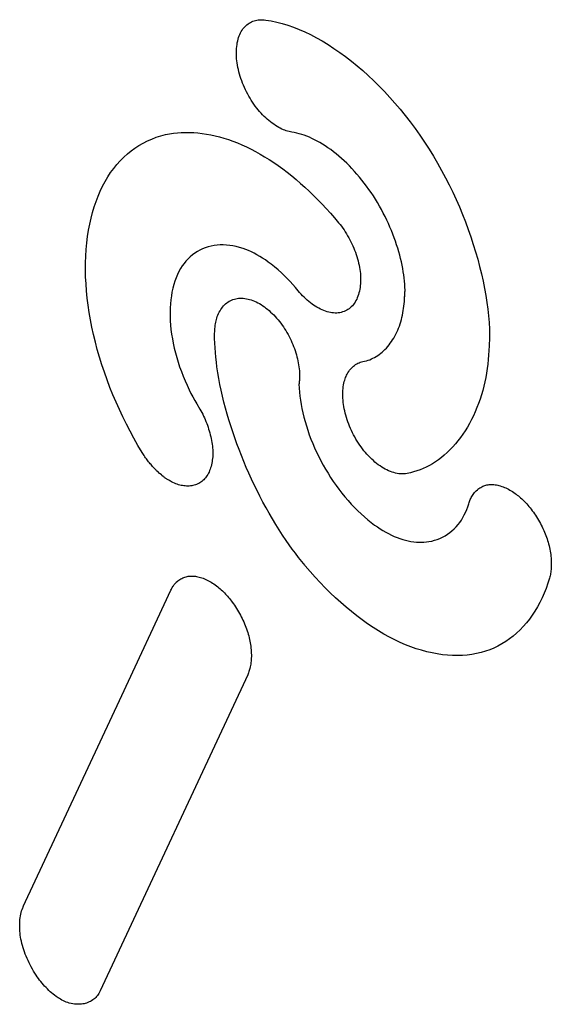
# Model space of a CAD drawing. Units: inches. Extents: x 65.6 to 145, y 111.5 to 185.9.
# Drawn here: x 75.6 to 76.6, y 137.5 to 139.5 of the extents above; entities that cross this region are included whole.
import ezdxf

# ---------------------------------------------------------------- set-up
doc = ezdxf.new("R2010")
doc.units = ezdxf.units.IN
doc.header["$MEASUREMENT"] = 0

# ---------------------------------------------------------------- blocks, each defined once
blk = doc.blocks.new('block 2287')
at = {"color": 7, "lineweight": 25, "true_color": 0xffffff}
blk.add_lwpolyline([(76.1416, 138.7314), (76.1419, 138.7235), (76.1425, 138.7156), (76.1434, 138.7076), (76.1445, 138.6996), (76.1458, 138.6914), (76.1474, 138.6831), (76.1492, 138.6747), (76.1513, 138.6662), (76.1536, 138.6576), (76.1562, 138.6489), (76.159, 138.6402), (76.162, 138.6314), (76.1653, 138.6227), (76.1688, 138.6139), (76.1726, 138.6053), (76.1765, 138.5967), (76.1807, 138.5881), (76.185, 138.5797), (76.1896, 138.5713), (76.1943, 138.5631), (76.1992, 138.5549), (76.2043, 138.5468), (76.2096, 138.5389), (76.2151, 138.531), (76.2207, 138.5233), (76.2266, 138.5157), (76.2326, 138.5083), (76.2388, 138.5011), (76.2451, 138.494), (76.2515, 138.4873), (76.258, 138.4808), (76.2646, 138.4745), (76.2713, 138.4686), (76.278, 138.463), (76.2847, 138.4576), (76.2915, 138.4526), (76.297, 138.4488), (76.3025, 138.4452), (76.308, 138.4418), (76.3135, 138.4386), (76.3191, 138.4356), (76.3247, 138.4328), (76.3303, 138.4302), (76.3359, 138.4279), (76.3415, 138.4258), (76.3471, 138.424), (76.3527, 138.4224), (76.3581, 138.4211), (76.3635, 138.42), (76.3689, 138.4192), (76.3741, 138.4187), (76.3792, 138.4184), (76.3842, 138.4184), (76.3892, 138.4186), (76.394, 138.419), (76.3987, 138.4197), (76.4045, 138.4208), (76.4101, 138.4223), (76.4156, 138.4241), (76.4209, 138.4262), (76.426, 138.4287), (76.431, 138.4314), (76.4357, 138.4344), (76.4403, 138.4377), (76.4447, 138.4413), (76.4489, 138.4451), (76.4528, 138.4491), (76.4566, 138.4534), (76.4601, 138.4579), (76.4633, 138.4625), (76.4663, 138.4674), (76.4691, 138.4725), (76.4717, 138.4777), (76.474, 138.4832), (76.4761, 138.4889), (76.478, 138.4948)], dxfattribs=at)
blk = doc.blocks.new('block 2289')
at = {"color": 7, "lineweight": 25, "true_color": 0xffffff}
blk.add_lwpolyline([(76.3517, 138.9177), (76.3515, 138.9236), (76.3511, 138.9295), (76.3506, 138.9355), (76.35, 138.9416), (76.3492, 138.9477), (76.3482, 138.954), (76.3471, 138.9603), (76.3459, 138.9668), (76.3445, 138.9733), (76.3429, 138.9799), (76.3412, 138.9866), (76.3393, 138.9934), (76.3373, 139.0003), (76.3351, 139.0072), (76.3328, 139.0142), (76.3303, 139.0212), (76.3276, 139.0282), (76.3248, 139.0352), (76.3219, 139.0422), (76.3188, 139.0492), (76.3156, 139.0562), (76.3122, 139.0632), (76.3086, 139.0701), (76.305, 139.077), (76.3012, 139.0839), (76.2972, 139.0906), (76.2931, 139.0973), (76.2889, 139.1039), (76.2846, 139.1104), (76.2802, 139.1168), (76.2756, 139.1231), (76.271, 139.1292), (76.2663, 139.1353), (76.2614, 139.1412), (76.2565, 139.1469), (76.2515, 139.1525), (76.2465, 139.158), (76.2414, 139.1633), (76.2362, 139.1685), (76.231, 139.1734), (76.2257, 139.1782), (76.2204, 139.1828), (76.2151, 139.1872), (76.2098, 139.1914), (76.2045, 139.1955), (76.1991, 139.1993), (76.1937, 139.2029), (76.1884, 139.2063), (76.1831, 139.2095), (76.1778, 139.2125), (76.1726, 139.2152), (76.1674, 139.2178), (76.1622, 139.22), (76.1571, 139.2221), (76.1521, 139.224), (76.1471, 139.2256), (76.1421, 139.2271), (76.1372, 139.2283), (76.1322, 139.2293), (76.1273, 139.2301)], dxfattribs=at)
blk = doc.blocks.new('block 2295')
at = {"color": 7, "lineweight": 25, "true_color": 0xffffff}
blk.add_open_spline([(75.9745, 138.8216), (75.9745, 138.8229), (75.9745, 138.8242), (75.9745, 138.8242), (75.9745, 138.8255), (75.9745, 138.8268), (75.9745, 138.8268), (75.9745, 138.828), (75.9745, 138.8293), (75.9745, 138.8293), (75.9746, 138.8309), (75.9746, 138.8325), (75.9746, 138.8325), (75.9747, 138.834), (75.9748, 138.8356), (75.9748, 138.8356), (75.9749, 138.8371), (75.975, 138.8387), (75.975, 138.8387), (75.9751, 138.8402), (75.9752, 138.8418), (75.9752, 138.8418), (75.9753, 138.8433), (75.9754, 138.8449), (75.9754, 138.8449)], degree=3, knots=[0, 0, 0, 0, 1, 1, 1, 2, 2, 2, 3, 3, 3, 4, 4, 4, 5, 5, 5, 6, 6, 6, 7, 7, 7, 8, 8, 8, 8], dxfattribs=at)
blk = doc.blocks.new('block 2298')
at = {"color": 7, "lineweight": 25, "true_color": 0xffffff}
blk.add_open_spline([(76.1427, 138.7464), (76.1427, 138.7447), (76.1427, 138.7439), (76.1427, 138.7439), (76.1427, 138.7422), (76.1426, 138.7413), (76.1426, 138.7413), (76.1425, 138.7396), (76.1425, 138.7388), (76.1425, 138.7388), (76.1423, 138.7371), (76.1422, 138.7363), (76.1422, 138.7363), (76.1421, 138.7346), (76.1419, 138.7338), (76.1419, 138.7338), (76.1417, 138.7322), (76.1416, 138.7314), (76.1416, 138.7314)], degree=3, knots=[0, 0, 0, 0, 1, 1, 1, 2, 2, 2, 3, 3, 3, 4, 4, 4, 5, 5, 5, 6, 6, 6, 6], dxfattribs=at)
blk = doc.blocks.new('block 2299')
at = {"color": 7, "lineweight": 25, "true_color": 0xffffff}
blk.add_open_spline([(76.5193, 138.8271), (76.5193, 138.8262), (76.5193, 138.8253), (76.5193, 138.8253), (76.5193, 138.8243), (76.5193, 138.8234), (76.5193, 138.8234), (76.5192, 138.8224), (76.5192, 138.8215), (76.5192, 138.8215), (76.5191, 138.8206), (76.5191, 138.8195), (76.5191, 138.8195), (76.519, 138.8184), (76.5189, 138.8173), (76.5189, 138.8173)], degree=3, knots=[0, 0, 0, 0, 1, 1, 1, 2, 2, 2, 3, 3, 3, 4, 4, 4, 5, 5, 5, 5], dxfattribs=at)
blk = doc.blocks.new('block 2340')
at = {"color": 7, "lineweight": 25, "true_color": 0xffffff}
blk.add_open_spline([(76.351, 138.9043), (76.3511, 138.9055), (76.3511, 138.9061), (76.3511, 138.9061), (76.3512, 138.9078), (76.3512, 138.9084), (76.3512, 138.9084)], degree=3, knots=[0, 0, 0, 0, 1, 1, 1, 2, 2, 2, 2], dxfattribs=at)
blk = doc.blocks.new('block 2344')
at = {"color": 7, "lineweight": 25, "true_color": 0xffffff}
blk.add_lwpolyline([(76.518, 138.8074), (76.5177, 138.7981), (76.5172, 138.789), (76.5165, 138.78), (76.5156, 138.7711), (76.5144, 138.7622), (76.5131, 138.7534), (76.5115, 138.7446), (76.5097, 138.7359), (76.5077, 138.7273), (76.5055, 138.7187), (76.503, 138.7101), (76.5003, 138.7016), (76.4973, 138.6932), (76.4942, 138.6849), (76.4908, 138.6768), (76.4872, 138.6689), (76.4833, 138.6611), (76.4793, 138.6536), (76.4751, 138.6462), (76.4707, 138.6391), (76.4662, 138.6322), (76.4614, 138.6255), (76.4565, 138.6191), (76.4514, 138.613), (76.4461, 138.6071), (76.4407, 138.6014), (76.4351, 138.5961), (76.4295, 138.591), (76.4237, 138.5863), (76.4178, 138.5819), (76.4119, 138.5778), (76.406, 138.574), (76.3999, 138.5705), (76.3938, 138.5673), (76.3877, 138.5645), (76.3815, 138.5619), (76.3751, 138.5596), (76.3687, 138.5576), (76.3622, 138.5558), (76.3556, 138.5544)], dxfattribs=at)
blk = doc.blocks.new('block 2347')
at = {"color": 7, "lineweight": 25, "true_color": 0xffffff}
blk.add_open_spline([(76.3515, 138.9126), (76.3516, 138.9139), (76.3516, 138.9144), (76.3516, 138.9144), (76.3517, 138.9161), (76.3517, 138.9166), (76.3517, 138.9166)], degree=3, knots=[0, 0, 0, 0, 1, 1, 1, 2, 2, 2, 2], dxfattribs=at)
blk = doc.blocks.new('block 2370')
at = {"color": 7, "lineweight": 25, "true_color": 0xffffff}
blk.add_lwpolyline([(75.9392, 138.6923), (75.9453, 138.6819), (75.9473, 138.6785), (75.9491, 138.6751), (75.9509, 138.6717), (75.9526, 138.6682), (75.9542, 138.6646), (75.9558, 138.6611), (75.9573, 138.6574), (75.9588, 138.6538), (75.9602, 138.6501), (75.9615, 138.6463), (75.9627, 138.6426), (75.9639, 138.6388), (75.965, 138.635), (75.966, 138.6312), (75.9669, 138.6274), (75.9677, 138.6236), (75.9685, 138.6199), (75.9691, 138.6161), (75.9696, 138.6124), (75.9701, 138.6088), (75.9704, 138.6051), (75.9707, 138.6016), (75.9708, 138.5981), (75.9709, 138.5946), (75.9708, 138.5912), (75.9707, 138.5878), (75.9704, 138.5845), (75.97, 138.5812), (75.9696, 138.578), (75.969, 138.5749), (75.9683, 138.5718), (75.9675, 138.5687), (75.9667, 138.5658), (75.9657, 138.5629), (75.9646, 138.5602), (75.9635, 138.5575), (75.9622, 138.555), (75.9608, 138.5526), (75.9594, 138.5502), (75.9579, 138.5481), (75.9563, 138.546), (75.9547, 138.5441), (75.953, 138.5422), (75.9512, 138.5406), (75.9493, 138.539), (75.9473, 138.5375), (75.9453, 138.5362), (75.9432, 138.535), (75.941, 138.5339), (75.9388, 138.533), (75.9365, 138.5321), (75.9341, 138.5314), (75.9317, 138.5308), (75.9292, 138.5304), (75.9267, 138.53), (75.9241, 138.5298), (75.9216, 138.5297), (75.9189, 138.5297), (75.9163, 138.5299), (75.9137, 138.5302), (75.911, 138.5306), (75.9083, 138.5311), (75.9056, 138.5317), (75.9029, 138.5324), (75.9002, 138.5333), (75.8975, 138.5343), (75.8948, 138.5354), (75.892, 138.5366), (75.8892, 138.538)], dxfattribs=at)
blk = doc.blocks.new('block 2371')
at = {"color": 7, "lineweight": 25, "true_color": 0xffffff}
blk.add_lwpolyline([(75.831, 138.5963), (75.8227, 138.6102), (75.8148, 138.6242), (75.8072, 138.6382), (75.7998, 138.6523), (75.7928, 138.6666), (75.786, 138.681), (75.7794, 138.6955), (75.7732, 138.7102), (75.7672, 138.725), (75.7616, 138.7399), (75.7562, 138.7548), (75.7512, 138.7698), (75.7465, 138.7847), (75.7422, 138.7997), (75.7383, 138.8146), (75.7347, 138.8294), (75.7315, 138.8441), (75.7287, 138.8587), (75.7262, 138.8732), (75.724, 138.8875), (75.7223, 138.9018), (75.7209, 138.9159), (75.7198, 138.9299), (75.7191, 138.9438), (75.7188, 138.9576), (75.7189, 138.9712), (75.7193, 138.9846), (75.7201, 138.9979), (75.7213, 139.0109), (75.7229, 139.0236), (75.7248, 139.036), (75.7271, 139.0481), (75.7297, 139.0598), (75.7327, 139.0712), (75.736, 139.0823), (75.7396, 139.093), (75.7436, 139.1034), (75.7479, 139.1134), (75.7525, 139.1231), (75.7575, 139.1325), (75.7629, 139.1415), (75.7685, 139.1501), (75.7746, 139.1583), (75.7809, 139.1661), (75.7875, 139.1734), (75.7945, 139.1804), (75.8017, 139.1869), (75.8091, 139.193), (75.8168, 139.1986), (75.8247, 139.2038), (75.8329, 139.2085), (75.8413, 139.2127), (75.8499, 139.2165), (75.8587, 139.2199), (75.8678, 139.2228), (75.8772, 139.2252)], dxfattribs=at)
blk = doc.blocks.new('block 2399')
at = {"color": 7, "lineweight": 25, "true_color": 0xffffff}
blk.add_lwpolyline([(76.3514, 138.9112), (76.3515, 138.9126)], dxfattribs=at)
blk = doc.blocks.new('block 2400')
at = {"color": 7, "lineweight": 25, "true_color": 0xffffff}
blk.add_open_spline([(76.3512, 138.9084), (76.3513, 138.9097), (76.3514, 138.9112), (76.3514, 138.9112)], degree=3, dxfattribs=at)
blk = doc.blocks.new('block 2401')
at = {"color": 7, "lineweight": 25, "true_color": 0xffffff}
blk.add_lwpolyline([(76.5181, 138.8087), (76.518, 138.8074)], dxfattribs=at)
blk = doc.blocks.new('block 2402')
at = {"color": 7, "lineweight": 25, "true_color": 0xffffff}
blk.add_lwpolyline([(76.5188, 138.8162), (76.5186, 138.814)], dxfattribs=at)
blk = doc.blocks.new('block 2403')
at = {"color": 7, "lineweight": 25, "true_color": 0xffffff}
blk.add_lwpolyline([(76.5186, 138.814), (76.5184, 138.8114), (76.5181, 138.8087)], dxfattribs=at)
blk = doc.blocks.new('block 2404')
at = {"color": 7, "lineweight": 25, "true_color": 0xffffff}
blk.add_lwpolyline([(75.9754, 138.8449), (75.9758, 138.848), (75.9762, 138.851), (75.9768, 138.8539), (75.9774, 138.8567), (75.9781, 138.8594), (75.9789, 138.8621), (75.9799, 138.8652), (75.981, 138.8682), (75.9823, 138.8711), (75.9837, 138.8739), (75.9852, 138.8766), (75.9867, 138.8792), (75.9885, 138.8817), (75.9903, 138.884), (75.9922, 138.8862), (75.9942, 138.8883), (75.9963, 138.8903), (75.9985, 138.8921), (76.0008, 138.8938), (76.0032, 138.8953), (76.0056, 138.8966), (76.0082, 138.8978), (76.0108, 138.8988), (76.0136, 138.8997), (76.0164, 138.9004), (76.0192, 138.9009), (76.0221, 138.9013), (76.0251, 138.9014), (76.0282, 138.9015), (76.0312, 138.9013), (76.0343, 138.901), (76.0375, 138.9005), (76.0407, 138.8999), (76.0439, 138.8991), (76.0471, 138.8981), (76.0504, 138.8969), (76.0536, 138.8956), (76.0569, 138.8941), (76.0601, 138.8925), (76.0634, 138.8907), (76.0666, 138.8888), (76.0698, 138.8867), (76.073, 138.8844), (76.0762, 138.882), (76.0793, 138.8795), (76.0824, 138.8769), (76.0855, 138.8741), (76.0885, 138.8713), (76.0915, 138.8683), (76.0944, 138.8652), (76.0973, 138.862), (76.1001, 138.8587), (76.1028, 138.8553), (76.1055, 138.8519), (76.1081, 138.8484), (76.1107, 138.8448), (76.1131, 138.8411), (76.1155, 138.8374), (76.1177, 138.8336), (76.1199, 138.8297), (76.122, 138.8259), (76.124, 138.8219), (76.1259, 138.818), (76.1277, 138.8139), (76.1294, 138.8099), (76.131, 138.8059), (76.1326, 138.8018), (76.134, 138.7977), (76.1353, 138.7936), (76.1365, 138.7896), (76.1376, 138.7855), (76.1386, 138.7815), (76.1395, 138.7774), (76.1403, 138.7734), (76.141, 138.7695), (76.1415, 138.7656), (76.142, 138.7617), (76.1424, 138.7578), (76.1426, 138.754), (76.1427, 138.7502), (76.1427, 138.7464)], dxfattribs=at)
blk = doc.blocks.new('block 2405')
at = {"color": 7, "lineweight": 25, "true_color": 0xffffff}
blk.add_open_spline([(76.478, 138.4948), (76.478, 138.4948), (76.4786, 138.497), (76.4786, 138.497), (76.4786, 138.497), (76.4794, 138.4991), (76.4794, 138.4991), (76.4794, 138.4991), (76.4801, 138.5011), (76.4801, 138.5011), (76.4801, 138.5011), (76.481, 138.5031), (76.481, 138.5031), (76.481, 138.5031), (76.4818, 138.505), (76.4818, 138.505), (76.4818, 138.505), (76.4828, 138.5069), (76.4828, 138.5069), (76.4828, 138.5069), (76.4839, 138.509), (76.4839, 138.509), (76.4839, 138.509), (76.4852, 138.5111), (76.4852, 138.5111), (76.4852, 138.5111), (76.4865, 138.5131), (76.4865, 138.5131), (76.4865, 138.5131), (76.4879, 138.515), (76.4879, 138.515), (76.4879, 138.515), (76.4894, 138.5168), (76.4894, 138.5168), (76.4909, 138.5186), (76.4926, 138.5203), (76.4926, 138.5203), (76.4942, 138.5218), (76.496, 138.5233), (76.496, 138.5233), (76.496, 138.5233), (76.4978, 138.5247), (76.4978, 138.5247), (76.4978, 138.5247), (76.4997, 138.526), (76.4997, 138.526), (76.4997, 138.526), (76.5016, 138.5271), (76.5016, 138.5271), (76.5016, 138.5271), (76.5036, 138.5282), (76.5036, 138.5282), (76.5036, 138.5282), (76.5056, 138.5292), (76.5056, 138.5292), (76.5056, 138.5292), (76.5076, 138.53), (76.5076, 138.53), (76.5076, 138.53), (76.5097, 138.5307), (76.5097, 138.5307), (76.5097, 138.5307), (76.5118, 138.5313), (76.5118, 138.5313), (76.5118, 138.5313), (76.514, 138.5318), (76.514, 138.5318), (76.514, 138.5318), (76.5161, 138.5322), (76.5161, 138.5322), (76.5161, 138.5322), (76.5184, 138.5325), (76.5184, 138.5325), (76.5184, 138.5325), (76.5206, 138.5327), (76.5206, 138.5327), (76.5206, 138.5327), (76.5229, 138.5327), (76.5229, 138.5327), (76.5229, 138.5327), (76.5253, 138.5327), (76.5253, 138.5327), (76.5253, 138.5327), (76.5277, 138.5325), (76.5277, 138.5325), (76.5277, 138.5325), (76.5301, 138.5322), (76.5301, 138.5322), (76.5301, 138.5322), (76.5326, 138.5319), (76.5326, 138.5319), (76.5326, 138.5319), (76.5352, 138.5313), (76.5352, 138.5313), (76.5352, 138.5313), (76.5378, 138.5307), (76.5378, 138.5307), (76.5378, 138.5307), (76.5404, 138.53), (76.5404, 138.53), (76.5404, 138.53), (76.5431, 138.5291), (76.5431, 138.5291), (76.5431, 138.5291), (76.5458, 138.5282), (76.5458, 138.5282), (76.5458, 138.5282), (76.5485, 138.5271), (76.5485, 138.5271), (76.5485, 138.5271), (76.5512, 138.5259), (76.5512, 138.5259), (76.5512, 138.5259), (76.5539, 138.5247), (76.5539, 138.5247), (76.5539, 138.5247), (76.5565, 138.5233), (76.5565, 138.5233), (76.5565, 138.5233), (76.5592, 138.5219), (76.5592, 138.5219), (76.5592, 138.5219), (76.5619, 138.5203), (76.5619, 138.5203), (76.5619, 138.5203), (76.5645, 138.5187), (76.5645, 138.5187), (76.5645, 138.5187), (76.5671, 138.5169), (76.5671, 138.5169), (76.5671, 138.5169), (76.5697, 138.5151), (76.5697, 138.5151), (76.5697, 138.5151), (76.5719, 138.5135), (76.5719, 138.5135), (76.5719, 138.5135), (76.5741, 138.5119), (76.5741, 138.5119), (76.5741, 138.5119), (76.5762, 138.5102), (76.5762, 138.5102), (76.5762, 138.5102), (76.5783, 138.5084), (76.5783, 138.5084), (76.5783, 138.5084), (76.5805, 138.5065), (76.5805, 138.5065), (76.5805, 138.5065), (76.5827, 138.5046), (76.5827, 138.5046)], degree=3, knots=[0, 0, 0, 0, 1, 1, 1, 2, 2, 2, 3, 3, 3, 4, 4, 4, 5, 5, 5, 6, 6, 6, 7, 7, 7, 8, 8, 8, 9, 9, 9, 10, 10, 10, 11, 11, 11, 12, 12, 12, 13, 13, 13, 14, 14, 14, 15, 15, 15, 16, 16, 16, 17, 17, 17, 18, 18, 18, 19, 19, 19, 20, 20, 20, 21, 21, 21, 22, 22, 22, 23, 23, 23, 24, 24, 24, 25, 25, 25, 26, 26, 26, 27, 27, 27, 28, 28, 28, 29, 29, 29, 30, 30, 30, 31, 31, 31, 32, 32, 32, 33, 33, 33, 34, 34, 34, 35, 35, 35, 36, 36, 36, 37, 37, 37, 38, 38, 38, 39, 39, 39, 40, 40, 40, 41, 41, 41, 42, 42, 42, 43, 43, 43, 44, 44, 44, 45, 45, 45, 46, 46, 46, 47, 47, 47, 48, 48, 48, 49, 49, 49, 50, 50, 50, 50], dxfattribs=at)
blk = doc.blocks.new('block 2407')
at = {"color": 7, "lineweight": 25, "true_color": 0xffffff}
blk.add_lwpolyline([(76.6378, 138.3476), (76.6346, 138.3372), (76.631, 138.3272), (76.6272, 138.3175), (76.6231, 138.3082), (76.6186, 138.2992), (76.6139, 138.2904), (76.6089, 138.282), (76.6036, 138.2739), (76.5979, 138.2662), (76.592, 138.2587), (76.5859, 138.2517), (76.5794, 138.245), (76.5727, 138.2386), (76.5658, 138.2327), (76.5586, 138.2272), (76.5512, 138.222), (76.5436, 138.2173), (76.5357, 138.2131), (76.5277, 138.2092), (76.5194, 138.2058), (76.511, 138.2028), (76.5023, 138.2003), (76.4934, 138.1981), (76.4843, 138.1965), (76.475, 138.1953), (76.4655, 138.1945), (76.4557, 138.1942), (76.4459, 138.1943), (76.4359, 138.1949), (76.4257, 138.1959), (76.4155, 138.1974), (76.4052, 138.1994), (76.3948, 138.2017), (76.3844, 138.2046), (76.3739, 138.2078), (76.3634, 138.2115), (76.3528, 138.2157), (76.3422, 138.2202), (76.3315, 138.2253), (76.3208, 138.2308), (76.31, 138.2367), (76.2992, 138.2431), (76.2884, 138.2499), (76.2775, 138.2572), (76.2668, 138.2648), (76.256, 138.2729), (76.2454, 138.2813), (76.2348, 138.2901), (76.2243, 138.2992), (76.2139, 138.3086), (76.2036, 138.3184), (76.1935, 138.3284), (76.1834, 138.3388), (76.1735, 138.3495), (76.1636, 138.3606), (76.1538, 138.3721)], dxfattribs=at)
blk = doc.blocks.new('block 2420')
at = {"color": 7, "lineweight": 25, "true_color": 0xffffff}
blk.add_lwpolyline([(76.5827, 138.5046), (76.5848, 138.5026), (76.5868, 138.5006), (76.5889, 138.4986), (76.5909, 138.4965), (76.5928, 138.4943), (76.5948, 138.4921), (76.5971, 138.4894), (76.5993, 138.4867), (76.6016, 138.4838), (76.6038, 138.4809), (76.6059, 138.4779), (76.6081, 138.4749), (76.6102, 138.4718), (76.6122, 138.4686), (76.6142, 138.4654), (76.6161, 138.4621), (76.618, 138.4588), (76.6199, 138.4555), (76.6216, 138.4521), (76.6233, 138.4488), (76.6249, 138.4454), (76.6264, 138.442), (76.6279, 138.4387), (76.6292, 138.4353), (76.6305, 138.432), (76.6318, 138.4286), (76.6329, 138.4253), (76.634, 138.4219), (76.635, 138.4185), (76.636, 138.4151), (76.6369, 138.4116), (76.6377, 138.4081), (76.6384, 138.4046), (76.6391, 138.4011), (76.6396, 138.3976), (76.6402, 138.3941), (76.6406, 138.3907), (76.6409, 138.3872), (76.6412, 138.3838), (76.6413, 138.3805), (76.6414, 138.3772), (76.6414, 138.374), (76.6414, 138.3708), (76.6412, 138.3677), (76.641, 138.3646), (76.6407, 138.3617), (76.6403, 138.3592), (76.64, 138.3568), (76.6395, 138.3545), (76.639, 138.3522), (76.6385, 138.3499), (76.6378, 138.3476)], dxfattribs=at)
blk = doc.blocks.new('block 2421')
at = {"color": 7, "lineweight": 25, "true_color": 0xffffff}
blk.add_lwpolyline([(75.9981, 138.3138), (76.0001, 138.3115), (76.0021, 138.3092), (76.004, 138.3069), (76.0059, 138.3046), (76.0077, 138.3022), (76.0095, 138.2998), (76.0117, 138.2968), (76.0138, 138.2938), (76.0158, 138.2907), (76.0179, 138.2876), (76.0198, 138.2844), (76.0218, 138.2811), (76.0236, 138.2778), (76.0255, 138.2745), (76.0272, 138.2711), (76.0289, 138.2677), (76.0306, 138.2642), (76.0322, 138.2608), (76.0337, 138.2573), (76.0351, 138.2538), (76.0364, 138.2503), (76.0377, 138.2469), (76.0389, 138.2434), (76.04, 138.2399), (76.0411, 138.2365), (76.042, 138.2331), (76.0429, 138.2296), (76.0437, 138.2262), (76.0444, 138.2228), (76.0451, 138.2194), (76.0456, 138.216), (76.0461, 138.2126), (76.0465, 138.2092), (76.0468, 138.2058), (76.0471, 138.2024), (76.0472, 138.1991), (76.0473, 138.1958), (76.0473, 138.1926), (76.0472, 138.1894), (76.0471, 138.1863), (76.0468, 138.1832), (76.0465, 138.1802), (76.0461, 138.1773), (76.0456, 138.1744), (76.0451, 138.1716), (76.0445, 138.1689), (76.0439, 138.1667), (76.0432, 138.1645), (76.0425, 138.1624), (76.0418, 138.1603), (76.041, 138.1583), (76.0401, 138.1563)], dxfattribs=at)
blk = doc.blocks.new('block 2422')
at = {"color": 7, "lineweight": 25, "true_color": 0xffffff}
blk.add_lwpolyline([(76.1348, 138.9226), (76.1295, 138.9286), (76.1243, 138.9343), (76.119, 138.9398), (76.1137, 138.9451), (76.107, 138.9515), (76.1002, 138.9576), (76.0933, 138.9634), (76.0864, 138.9689), (76.0808, 138.9731), (76.0752, 138.9771), (76.0696, 138.9808), (76.064, 138.9843), (76.0584, 138.9875), (76.0528, 138.9905), (76.0473, 138.9932), (76.0417, 138.9957), (76.0363, 138.9979), (76.0308, 138.9999), (76.0241, 139.002), (76.0174, 139.0037), (76.0109, 139.005), (76.0044, 139.006), (75.998, 139.0066), (75.9917, 139.0069), (75.9855, 139.0068), (75.9794, 139.0064), (75.9734, 139.0056), (75.9675, 139.0045), (75.9618, 139.0031), (75.9561, 139.0013), (75.9507, 138.9991), (75.9454, 138.9966), (75.9403, 138.9938), (75.9354, 138.9907), (75.9307, 138.9873), (75.9262, 138.9835), (75.9219, 138.9794), (75.9178, 138.975), (75.914, 138.9703), (75.9104, 138.9653), (75.907, 138.96), (75.9038, 138.9543), (75.9009, 138.9483), (75.8982, 138.9419), (75.8958, 138.9352), (75.8936, 138.9283), (75.8917, 138.9211), (75.8901, 138.9136), (75.8888, 138.906), (75.8877, 138.8982), (75.8869, 138.8902), (75.8865, 138.8821), (75.8862, 138.8738), (75.8863, 138.8654), (75.8866, 138.8569), (75.8872, 138.8482), (75.8881, 138.8394), (75.8893, 138.8304), (75.8908, 138.8214), (75.8925, 138.8122), (75.8945, 138.8029), (75.8968, 138.7936), (75.8994, 138.7843), (75.9022, 138.7749), (75.9053, 138.7656), (75.9087, 138.7563), (75.9122, 138.7472), (75.916, 138.7381), (75.92, 138.7291), (75.9242, 138.7202), (75.9277, 138.7131), (75.9314, 138.7062), (75.9352, 138.6992), (75.9392, 138.6923)], dxfattribs=at)
blk = doc.blocks.new('block 2423')
at = {"color": 7, "lineweight": 25, "true_color": 0xffffff}
blk.add_lwpolyline([(76.1539, 138.3723), (76.1473, 138.3803), (76.1409, 138.3884), (76.1346, 138.3966), (76.1284, 138.4049), (76.1223, 138.4134), (76.1163, 138.422), (76.1093, 138.4325), (76.1024, 138.4431), (76.0957, 138.4539), (76.0891, 138.4648), (76.0827, 138.4758), (76.0764, 138.4869), (76.0703, 138.4981), (76.0644, 138.5094), (76.0586, 138.5207), (76.0531, 138.5321), (76.0476, 138.5436), (76.0424, 138.5551), (76.0373, 138.5667), (76.0323, 138.5784), (76.0276, 138.5901), (76.023, 138.6018), (76.0186, 138.6135), (76.0144, 138.6253), (76.0103, 138.637), (76.0065, 138.6488), (76.0028, 138.6606), (75.9994, 138.6723), (75.9961, 138.6841), (75.993, 138.6958), (75.9902, 138.7076), (75.9875, 138.7193), (75.9851, 138.7309), (75.9829, 138.7426), (75.9809, 138.7541), (75.9792, 138.7656), (75.978, 138.7751), (75.9769, 138.7845), (75.976, 138.7939), (75.9753, 138.8032), (75.9748, 138.8124), (75.9745, 138.8216)], dxfattribs=at)
blk = doc.blocks.new('block 2424')
at = {"color": 7, "lineweight": 25, "true_color": 0xffffff}
blk.add_lwpolyline([(76.2202, 139.0509), (76.2231, 139.0473), (76.2258, 139.0438), (76.2284, 139.0402), (76.2309, 139.0365), (76.2333, 139.0328), (76.2357, 139.029), (76.238, 139.0251), (76.2402, 139.0212), (76.2424, 139.0172), (76.2444, 139.0132), (76.2464, 139.009), (76.2483, 139.0049), (76.2501, 139.0007), (76.2518, 138.9965), (76.2534, 138.9923), (76.2549, 138.988), (76.2563, 138.9838), (76.2576, 138.9795), (76.2588, 138.9752), (76.2598, 138.971), (76.2607, 138.9668), (76.2615, 138.9625), (76.2622, 138.9584), (76.2627, 138.9542), (76.2632, 138.9501), (76.2634, 138.946), (76.2636, 138.9419), (76.2637, 138.938), (76.2636, 138.934), (76.2634, 138.9302), (76.263, 138.9264), (76.2626, 138.9227), (76.262, 138.9191), (76.2613, 138.9156), (76.2604, 138.9121), (76.2595, 138.9088), (76.2584, 138.9056), (76.2572, 138.9025), (76.2559, 138.8995), (76.2544, 138.8967), (76.2528, 138.8939), (76.2511, 138.8913), (76.2493, 138.8889), (76.2474, 138.8866), (76.2453, 138.8845), (76.2432, 138.8825), (76.2409, 138.8807), (76.2385, 138.879), (76.2361, 138.8776), (76.2335, 138.8763), (76.2309, 138.8751), (76.2281, 138.8742), (76.2253, 138.8734), (76.2224, 138.8728), (76.2195, 138.8724), (76.2164, 138.8722), (76.2134, 138.8722), (76.2102, 138.8723), (76.207, 138.8726), (76.2038, 138.8731), (76.2006, 138.8738), (76.1973, 138.8747), (76.194, 138.8757), (76.1907, 138.8769), (76.1874, 138.8783), (76.184, 138.8799), (76.1807, 138.8816), (76.1773, 138.8835), (76.174, 138.8855), (76.1707, 138.8877), (76.1675, 138.89), (76.1643, 138.8924), (76.1611, 138.895), (76.158, 138.8977), (76.1549, 138.9004), (76.1519, 138.9034), (76.1489, 138.9064), (76.1459, 138.9096), (76.1429, 138.9129), (76.1348, 138.9226)], dxfattribs=at)
blk = doc.blocks.new('block 2427')
at = {"color": 7, "lineweight": 25, "true_color": 0xffffff}
blk.add_lwpolyline([(75.5956, 137.6977), (75.7905, 138.1154), (75.8879, 138.3236)], dxfattribs=at)
blk = doc.blocks.new('block 2428')
at = {"color": 7, "lineweight": 25, "true_color": 0xffffff}
blk.add_lwpolyline([(76.0401, 138.1563), (75.7479, 137.5305)], dxfattribs=at)
blk = doc.blocks.new('block 2429')
at = {"color": 7, "lineweight": 25, "true_color": 0xffffff}
blk.add_open_spline([(75.8879, 138.3236), (75.8879, 138.3236), (75.8888, 138.3256), (75.8888, 138.3256), (75.8888, 138.3256), (75.8897, 138.3274), (75.8897, 138.3274), (75.8897, 138.3274), (75.8907, 138.3292), (75.8907, 138.3292), (75.8918, 138.3309), (75.8929, 138.3325), (75.8929, 138.3325), (75.8941, 138.3341), (75.8955, 138.3359), (75.8955, 138.3359), (75.897, 138.3376), (75.8986, 138.3392), (75.8986, 138.3392), (75.9003, 138.3407), (75.902, 138.3422), (75.902, 138.3422), (75.902, 138.3422), (75.9038, 138.3435), (75.9038, 138.3435), (75.9038, 138.3435), (75.9056, 138.3448), (75.9056, 138.3448), (75.9056, 138.3448), (75.9075, 138.3459), (75.9075, 138.3459), (75.9075, 138.3459), (75.9095, 138.347), (75.9095, 138.347), (75.9095, 138.347), (75.9116, 138.3479), (75.9116, 138.3479), (75.9116, 138.3479), (75.9136, 138.3488), (75.9136, 138.3488), (75.9136, 138.3488), (75.9158, 138.3495), (75.9158, 138.3495), (75.9158, 138.3495), (75.9179, 138.3501), (75.9179, 138.3501), (75.9179, 138.3501), (75.9201, 138.3507), (75.9201, 138.3507), (75.9201, 138.3507), (75.9224, 138.3511), (75.9224, 138.3511), (75.9224, 138.3511), (75.9246, 138.3514), (75.9246, 138.3514), (75.9246, 138.3514), (75.9269, 138.3516), (75.9269, 138.3516), (75.9269, 138.3516), (75.9293, 138.3516), (75.9293, 138.3516), (75.9293, 138.3516), (75.9316, 138.3516), (75.9316, 138.3516), (75.9316, 138.3516), (75.934, 138.3514), (75.934, 138.3514), (75.934, 138.3514), (75.9364, 138.3512), (75.9364, 138.3512), (75.9364, 138.3512), (75.9389, 138.3508), (75.9389, 138.3508), (75.9389, 138.3508), (75.9414, 138.3503), (75.9414, 138.3503), (75.9414, 138.3503), (75.9439, 138.3497), (75.9439, 138.3497), (75.9439, 138.3497), (75.9464, 138.349), (75.9464, 138.349), (75.9464, 138.349), (75.949, 138.3482), (75.949, 138.3482), (75.949, 138.3482), (75.9516, 138.3472), (75.9516, 138.3472), (75.9516, 138.3472), (75.9543, 138.3462), (75.9543, 138.3462), (75.9543, 138.3462), (75.9569, 138.345), (75.9569, 138.345), (75.9569, 138.345), (75.9596, 138.3437), (75.9596, 138.3437), (75.9596, 138.3437), (75.9622, 138.3424), (75.9622, 138.3424), (75.9622, 138.3424), (75.9649, 138.3409), (75.9649, 138.3409), (75.9649, 138.3409), (75.9675, 138.3394), (75.9675, 138.3394), (75.9675, 138.3394), (75.9702, 138.3377), (75.9702, 138.3377), (75.9702, 138.3377), (75.9728, 138.3359), (75.9728, 138.3359), (75.9728, 138.3359), (75.9754, 138.3341), (75.9754, 138.3341), (75.9754, 138.3341), (75.978, 138.3322), (75.978, 138.3322), (75.978, 138.3322), (75.9806, 138.3302), (75.9806, 138.3302), (75.9806, 138.3302), (75.9832, 138.3281), (75.9832, 138.3281), (75.9832, 138.3281), (75.9857, 138.326), (75.9857, 138.326), (75.9857, 138.326), (75.9878, 138.3241), (75.9878, 138.3241), (75.9878, 138.3241), (75.9899, 138.3222), (75.9899, 138.3222), (75.9899, 138.3222), (75.9919, 138.3202), (75.9919, 138.3202), (75.9919, 138.3202), (75.994, 138.3181), (75.994, 138.3181), (75.994, 138.3181), (75.996, 138.316), (75.996, 138.316), (75.996, 138.316), (75.9981, 138.3138), (75.9981, 138.3138)], degree=3, knots=[0, 0, 0, 0, 1, 1, 1, 2, 2, 2, 3, 3, 3, 4, 4, 4, 5, 5, 5, 6, 6, 6, 7, 7, 7, 8, 8, 8, 9, 9, 9, 10, 10, 10, 11, 11, 11, 12, 12, 12, 13, 13, 13, 14, 14, 14, 15, 15, 15, 16, 16, 16, 17, 17, 17, 18, 18, 18, 19, 19, 19, 20, 20, 20, 21, 21, 21, 22, 22, 22, 23, 23, 23, 24, 24, 24, 25, 25, 25, 26, 26, 26, 27, 27, 27, 28, 28, 28, 29, 29, 29, 30, 30, 30, 31, 31, 31, 32, 32, 32, 33, 33, 33, 34, 34, 34, 35, 35, 35, 36, 36, 36, 37, 37, 37, 38, 38, 38, 39, 39, 39, 40, 40, 40, 41, 41, 41, 42, 42, 42, 43, 43, 43, 44, 44, 44, 45, 45, 45, 46, 46, 46, 47, 47, 47, 48, 48, 48, 48], dxfattribs=at)
blk = doc.blocks.new('block 2430')
at = {"color": 7, "lineweight": 25, "true_color": 0xffffff}
blk.add_lwpolyline([(75.7479, 137.5305), (75.7467, 137.528), (75.7454, 137.5257), (75.7439, 137.5235), (75.7424, 137.5214), (75.7407, 137.5194), (75.739, 137.5176), (75.7371, 137.5158), (75.7351, 137.5141), (75.7331, 137.5126), (75.7309, 137.5111), (75.7285, 137.5098), (75.7261, 137.5086), (75.7236, 137.5075), (75.721, 137.5066), (75.7182, 137.5058), (75.7159, 137.5052), (75.7135, 137.5048), (75.711, 137.5044), (75.7085, 137.5042), (75.706, 137.504), (75.7034, 137.504), (75.7002, 137.5042), (75.6969, 137.5045), (75.6936, 137.505), (75.6902, 137.5057), (75.6867, 137.5066), (75.6838, 137.5075), (75.6808, 137.5085), (75.6779, 137.5097), (75.6749, 137.511), (75.672, 137.5124), (75.6691, 137.514), (75.667, 137.5153), (75.6648, 137.5167), (75.6626, 137.5181), (75.6604, 137.5196), (75.6575, 137.5218), (75.6546, 137.5241), (75.6517, 137.5265), (75.6489, 137.529), (75.646, 137.5316), (75.6433, 137.5344), (75.6406, 137.5372), (75.6379, 137.54), (75.6354, 137.5429), (75.6329, 137.5459), (75.6304, 137.5489), (75.628, 137.552), (75.6257, 137.5552), (75.6233, 137.5585), (75.6211, 137.5617), (75.6185, 137.5657), (75.616, 137.5698), (75.6136, 137.5739), (75.6112, 137.578), (75.609, 137.5822), (75.6069, 137.5864), (75.6049, 137.5906), (75.603, 137.5948), (75.6012, 137.599), (75.5995, 137.6033), (75.5979, 137.6076), (75.5965, 137.6118), (75.5951, 137.6161), (75.5939, 137.6203), (75.5928, 137.6245), (75.5919, 137.6287), (75.591, 137.6329), (75.5903, 137.637), (75.5897, 137.6411), (75.5892, 137.6451), (75.5888, 137.6491), (75.5886, 137.6531), (75.5884, 137.657), (75.5884, 137.6609), (75.5885, 137.6646), (75.5887, 137.6683), (75.589, 137.672), (75.5894, 137.6755), (75.59, 137.679), (75.5906, 137.6823), (75.5914, 137.6856), (75.5922, 137.6888), (75.5932, 137.6919), (75.5944, 137.6949), (75.5957, 137.6978)], dxfattribs=at)
blk = doc.blocks.new('block 2442')
at = {"color": 7, "lineweight": 25, "true_color": 0xffffff}
blk.add_open_spline([(75.8892, 138.538), (75.8875, 138.5389), (75.8859, 138.5398), (75.8859, 138.5398), (75.8842, 138.5408), (75.8825, 138.5418), (75.8825, 138.5418), (75.8808, 138.5429), (75.8792, 138.544), (75.8792, 138.544), (75.8775, 138.5452), (75.8758, 138.5464), (75.8758, 138.5464), (75.8741, 138.5476), (75.8724, 138.5489), (75.8724, 138.5489), (75.8707, 138.5503), (75.869, 138.5517), (75.869, 138.5517), (75.8673, 138.5532), (75.8655, 138.5547), (75.8655, 138.5547), (75.8638, 138.5563), (75.862, 138.5579), (75.862, 138.5579), (75.8603, 138.5595), (75.8586, 138.5612), (75.8586, 138.5612), (75.8569, 138.5629), (75.8552, 138.5647), (75.8552, 138.5647), (75.8552, 138.5647), (75.8535, 138.5665), (75.8535, 138.5665), (75.8535, 138.5665), (75.8518, 138.5683), (75.8518, 138.5683), (75.8518, 138.5683), (75.8502, 138.5702), (75.8502, 138.5702), (75.8502, 138.5702), (75.8486, 138.5721), (75.8486, 138.5721), (75.8486, 138.5721), (75.847, 138.574), (75.847, 138.574), (75.847, 138.574), (75.8454, 138.5759), (75.8454, 138.5759), (75.8454, 138.5759), (75.8438, 138.5778), (75.8438, 138.5778), (75.8438, 138.5778), (75.8423, 138.5798), (75.8423, 138.5798), (75.8423, 138.5798), (75.8408, 138.5818), (75.8408, 138.5818), (75.8408, 138.5818), (75.8394, 138.5838), (75.8394, 138.5838), (75.8394, 138.5838), (75.8379, 138.5858), (75.8379, 138.5858), (75.8379, 138.5858), (75.8365, 138.5878), (75.8365, 138.5878), (75.8365, 138.5878), (75.8351, 138.5899), (75.8351, 138.5899), (75.8351, 138.5899), (75.8337, 138.592), (75.8337, 138.592), (75.8337, 138.592), (75.8323, 138.5942), (75.8323, 138.5942), (75.8323, 138.5942), (75.831, 138.5963), (75.831, 138.5963)], degree=3, knots=[0, 0, 0, 0, 1, 1, 1, 2, 2, 2, 3, 3, 3, 4, 4, 4, 5, 5, 5, 6, 6, 6, 7, 7, 7, 8, 8, 8, 9, 9, 9, 10, 10, 10, 11, 11, 11, 12, 12, 12, 13, 13, 13, 14, 14, 14, 15, 15, 15, 16, 16, 16, 17, 17, 17, 18, 18, 18, 19, 19, 19, 20, 20, 20, 21, 21, 21, 22, 22, 22, 23, 23, 23, 24, 24, 24, 25, 25, 25, 26, 26, 26, 26], dxfattribs=at)
blk = doc.blocks.new('block 2487')
at = {"color": 7, "lineweight": 25, "true_color": 0xffffff}
blk.add_lwpolyline([(76.1273, 139.2301), (76.1246, 139.2306), (76.1219, 139.2312), (76.1192, 139.232), (76.1165, 139.2328), (76.1138, 139.2338), (76.1111, 139.2349), (76.1079, 139.2363), (76.1046, 139.2379), (76.1014, 139.2396), (76.0981, 139.2415), (76.0949, 139.2435), (76.0916, 139.2456), (76.0884, 139.2479), (76.0852, 139.2504), (76.082, 139.2529), (76.0788, 139.2556), (76.0757, 139.2584), (76.0726, 139.2613), (76.0696, 139.2644), (76.0666, 139.2676), (76.0636, 139.2709), (76.0607, 139.2743), (76.0579, 139.2779), (76.0551, 139.2816), (76.0524, 139.2854), (76.0497, 139.2893), (76.0471, 139.2932), (76.0447, 139.2973), (76.0423, 139.3014), (76.04, 139.3056), (76.0378, 139.3098), (76.0357, 139.3141), (76.0337, 139.3185), (76.0318, 139.3228), (76.03, 139.3272), (76.0283, 139.3317), (76.0267, 139.3361), (76.0253, 139.3405), (76.024, 139.345), (76.0228, 139.3494), (76.0217, 139.3538), (76.0207, 139.3582), (76.0199, 139.3626), (76.0192, 139.367), (76.0187, 139.3713), (76.0182, 139.3755), (76.0179, 139.3798), (76.0178, 139.3839), (76.0177, 139.388), (76.0178, 139.392), (76.018, 139.3959), (76.0184, 139.3998), (76.0189, 139.4035), (76.0195, 139.4071), (76.0202, 139.4107), (76.0211, 139.4141), (76.0221, 139.4174), (76.0232, 139.4206), (76.0244, 139.4236), (76.0258, 139.4265), (76.0273, 139.4293), (76.0289, 139.4319), (76.0306, 139.4343), (76.0325, 139.4366), (76.0344, 139.4388), (76.0364, 139.4408), (76.0386, 139.4426), (76.0408, 139.4443), (76.0431, 139.4458), (76.0455, 139.4472), (76.0479, 139.4485), (76.0505, 139.4495), (76.0531, 139.4505), (76.0557, 139.4512), (76.0584, 139.4518), (76.0611, 139.4523), (76.0639, 139.4526), (76.0668, 139.4527), (76.0697, 139.4527), (76.0727, 139.4524), (76.0758, 139.452)], dxfattribs=at)
blk = doc.blocks.new('block 2511')
at = {"color": 7, "lineweight": 25, "true_color": 0xffffff}
blk.add_lwpolyline([(76.0758, 139.452), (76.0867, 139.4502), (76.0976, 139.4478), (76.1085, 139.4449), (76.1195, 139.4416), (76.1306, 139.4377), (76.1418, 139.4334), (76.1531, 139.4285), (76.1645, 139.4231), (76.176, 139.4171), (76.1876, 139.4106), (76.1992, 139.4036), (76.2109, 139.396), (76.2225, 139.388), (76.234, 139.3796), (76.2455, 139.3707), (76.2568, 139.3615), (76.2679, 139.3519), (76.2789, 139.342), (76.2897, 139.3317), (76.3004, 139.3212), (76.3109, 139.3103), (76.3214, 139.299), (76.3317, 139.2874), (76.3418, 139.2754), (76.3519, 139.2631), (76.3618, 139.2503), (76.3715, 139.2373), (76.381, 139.2239), (76.3903, 139.2103), (76.3992, 139.1965), (76.4079, 139.1826), (76.4162, 139.1685), (76.4242, 139.1543), (76.4319, 139.14), (76.4392, 139.1256), (76.4462, 139.1112), (76.453, 139.0966), (76.4594, 139.082), (76.4655, 139.0673), (76.4713, 139.0525), (76.4768, 139.0377), (76.482, 139.0229), (76.4868, 139.0081), (76.4914, 138.9933), (76.4956, 138.9786), (76.4995, 138.964), (76.503, 138.9495), (76.5062, 138.9351), (76.509, 138.921), (76.5115, 138.907), (76.5136, 138.8933), (76.5154, 138.8797), (76.5169, 138.8663), (76.518, 138.8532), (76.5188, 138.8401), (76.5193, 138.8271)], dxfattribs=at)
blk = doc.blocks.new('block 2550')
at = {"color": 7, "lineweight": 25, "true_color": 0xffffff}
blk.add_lwpolyline([(76.2683, 138.776), (76.2717, 138.7767), (76.2751, 138.7776), (76.2785, 138.7786), (76.2818, 138.7798), (76.285, 138.7812), (76.2882, 138.7826), (76.2913, 138.7843), (76.2944, 138.7861), (76.2975, 138.788), (76.3005, 138.7901), (76.3035, 138.7924), (76.3064, 138.7948), (76.3092, 138.7974), (76.312, 138.8001), (76.3148, 138.8029), (76.3174, 138.8059), (76.32, 138.8091), (76.3225, 138.8123), (76.3248, 138.8157), (76.3271, 138.8191), (76.3293, 138.8227), (76.3315, 138.8264), (76.3335, 138.8302), (76.3354, 138.8341), (76.3372, 138.8381), (76.3389, 138.8422), (76.3404, 138.8464), (76.3419, 138.8506), (76.3433, 138.8549), (76.3445, 138.8593), (76.3456, 138.8636), (76.3466, 138.868), (76.3475, 138.8725), (76.3483, 138.8769), (76.3489, 138.8814), (76.3495, 138.8859), (76.3499, 138.8905), (76.3503, 138.8951), (76.3505, 138.8998), (76.3506, 138.9046)], dxfattribs=at)
blk = doc.blocks.new('block 2551')
at = {"color": 7, "lineweight": 25, "true_color": 0xffffff}
blk.add_lwpolyline([(75.8772, 139.2252), (75.885, 139.2267), (75.8928, 139.2279), (75.9007, 139.2288), (75.9086, 139.2294), (75.9167, 139.2297), (75.9248, 139.2296), (75.9331, 139.2292), (75.9414, 139.2286), (75.9498, 139.2276), (75.9584, 139.2264), (75.9669, 139.2248), (75.9756, 139.2229), (75.9844, 139.2207), (75.9931, 139.2181), (76.002, 139.2153), (76.0109, 139.2122), (76.0198, 139.2087), (76.0287, 139.205), (76.0377, 139.2009), (76.0466, 139.1965), (76.0556, 139.1918), (76.0646, 139.1868), (76.0736, 139.1815), (76.0826, 139.1759), (76.0916, 139.17), (76.1005, 139.1638), (76.1095, 139.1573), (76.1184, 139.1506), (76.1272, 139.1436), (76.136, 139.1363), (76.1448, 139.1288), (76.1534, 139.1211), (76.162, 139.1131), (76.1706, 139.105), (76.179, 139.0965), (76.1874, 139.0879), (76.1957, 139.0791), (76.2039, 139.0699), (76.2121, 139.0605), (76.2202, 139.0509)], dxfattribs=at)
blk = doc.blocks.new('block 2552')
at = {"color": 7, "lineweight": 25, "true_color": 0xffffff}
blk.add_lwpolyline([(76.3556, 138.5544), (76.3529, 138.554), (76.3502, 138.5538), (76.3475, 138.5537), (76.3448, 138.5538), (76.3421, 138.5539), (76.3394, 138.5542), (76.3361, 138.5548), (76.3327, 138.5554), (76.3294, 138.5563), (76.326, 138.5573), (76.3226, 138.5586), (76.3192, 138.56), (76.3157, 138.5615), (76.3123, 138.5633), (76.3089, 138.5652), (76.3055, 138.5673), (76.3021, 138.5696), (76.2987, 138.572), (76.2954, 138.5745), (76.2921, 138.5772), (76.2889, 138.5801), (76.2856, 138.5831), (76.2825, 138.5862), (76.2794, 138.5894), (76.2763, 138.5927), (76.2733, 138.5962), (76.2704, 138.5997), (76.2675, 138.6033), (76.2648, 138.6071), (76.2621, 138.6109), (76.2594, 138.6148), (76.2569, 138.6188), (76.2545, 138.6228), (76.2521, 138.6269), (76.2499, 138.631), (76.2477, 138.6352), (76.2457, 138.6394), (76.2437, 138.6437), (76.2419, 138.648), (76.2402, 138.6523), (76.2386, 138.6566), (76.2371, 138.661), (76.2357, 138.6653), (76.2345, 138.6697), (76.2333, 138.674), (76.2323, 138.6783), (76.2314, 138.6826), (76.2306, 138.6869), (76.2299, 138.6911), (76.2294, 138.6953), (76.229, 138.6994), (76.2286, 138.7035), (76.2285, 138.7075), (76.2284, 138.7114), (76.2285, 138.7153), (76.2286, 138.7191), (76.2289, 138.7228), (76.2294, 138.7264), (76.2299, 138.7299), (76.2306, 138.7333), (76.2314, 138.7366), (76.2322, 138.7393), (76.233, 138.7419), (76.2339, 138.7444), (76.2349, 138.7468), (76.236, 138.7491), (76.2372, 138.7514), (76.2386, 138.754), (76.2402, 138.7565), (76.2419, 138.7588), (76.2437, 138.761), (76.2455, 138.7631), (76.2474, 138.765), (76.2494, 138.7668), (76.2515, 138.7684), (76.2537, 138.77), (76.2559, 138.7713), (76.2582, 138.7726), (76.2606, 138.7736), (76.263, 138.7746), (76.2656, 138.7754), (76.2683, 138.776)], dxfattribs=at)

msp = doc.modelspace()

# ---------------------------------------------------------------- block references
for name in ['block 2487', 'block 2511', 'block 2371', 'block 2551', 'block 2289', 'block 2424', 'block 2422', 'block 2404', 'block 2550', 'block 2340', 'block 2400', 'block 2399', 'block 2347', 'block 2295', 'block 2299', 'block 2423', 'block 2344', 'block 2401', 'block 2403', 'block 2402', 'block 2552', 'block 2298', 'block 2287', 'block 2370', 'block 2442', 'block 2405', 'block 2420', 'block 2407', 'block 2429', 'block 2427', 'block 2421', 'block 2428', 'block 2430']:
    msp.add_blockref(name, (0, 0))

doc.saveas('drawing.dxf')
